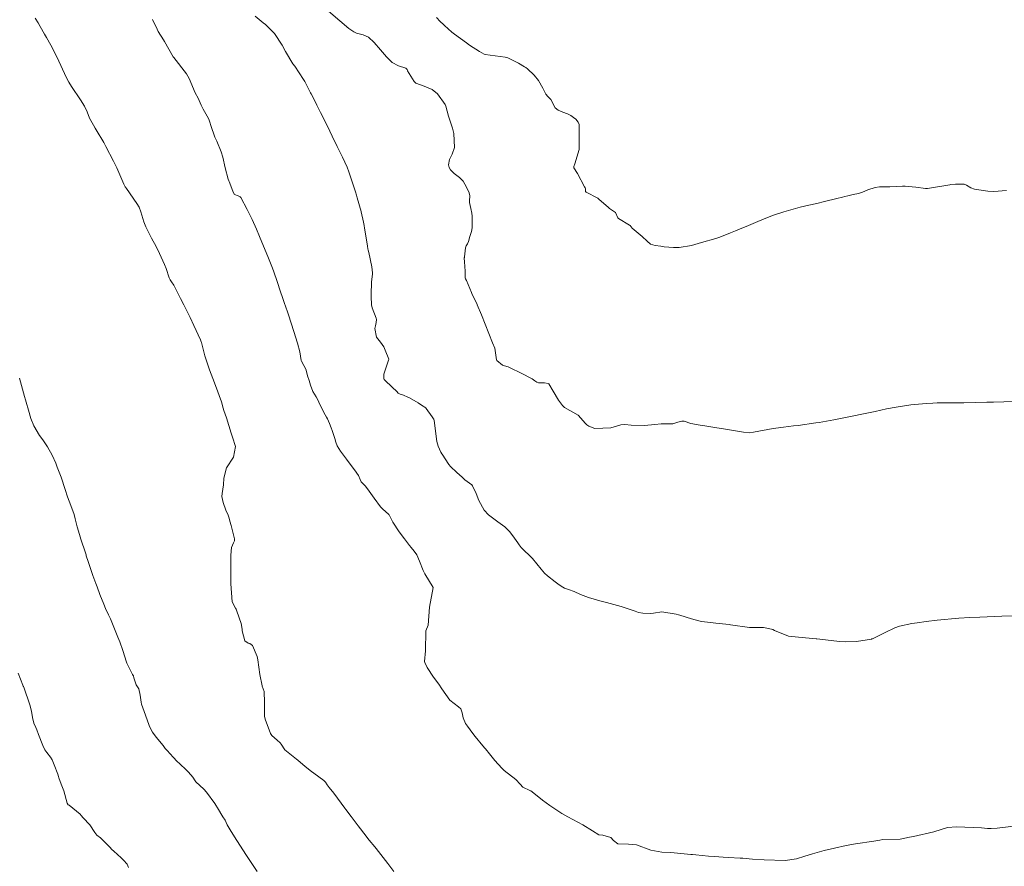
# Model space of a CAD drawing. Units: metres. Extents: x 774862 to 780418, y 8142827 to 8148021.
# Drawn here: x 778561 to 778620, y 8146964 to 8147015 of the extents above; entities that cross this region are included whole.
import ezdxf

# ---------------------------------------------------------------- set-up
doc = ezdxf.new("R2010")
doc.units = ezdxf.units.M
doc.header["$LTSCALE"] = 25
doc.layers.add('Curva Indice', color=36, linetype='Continuous')

msp = doc.modelspace()

# ---------------------------------------------------------------- linework, layer by layer
at = {"layer": 'Curva Indice', "color": 36, "linetype": 'Continuous', "lineweight": 13, "flags": 128}
for points, elevation in [([(778620.8021, 8146991.5643), (778620.218, 8146991.5469), (778619.5899, 8146991.525), (778619.1798, 8146991.5105), (778618.4845, 8146991.4903), (778617.8072, 8146991.4804), (778616.7229, 8146991.4822), (778616.2038, 8146991.4815), (778615.9356, 8146991.4686), (778615.5476, 8146991.4377), (778614.8614, 8146991.3826), (778614.6211, 8146991.3566), (778613.7345, 8146991.2274), (778613.162, 8146991.1202), (778612.4744, 8146990.9651), (778611.888, 8146990.8369), (778611.0103, 8146990.6614), (778610.0052, 8146990.4625), (778609.127, 8146990.3014), (778608.919, 8146990.2695), (778607.856, 8146990.1261), (778607.5864, 8146990.0889), (778606.982, 8146990.0095), (778606.5153, 8146989.9518), (778606.3488, 8146989.928), (778605.1805, 8146989.714), (778604.9076, 8146989.6825), (778604.5845, 8146989.7137), (778603.4998, 8146989.8895), (778602.8549, 8146990.0031), (778602.2632, 8146990.103), (778601.9749, 8146990.1405), (778601.4039, 8146990.2462), (778601.0188, 8146990.3693), (778600.9335, 8146990.3805), (778600.8667, 8146990.3729), (778600.6388, 8146990.309), (778600.3395, 8146990.2214), (778600.2501, 8146990.2116), (778599.6359, 8146990.2139), (778599.2416, 8146990.1811), (778598.6332, 8146990.1111), (778597.8286, 8146990.1392), (778597.4412, 8146990.1857), (778597.2006, 8146990.1552), (778596.6002, 8146989.9862), (778595.6432, 8146989.929), (778595.2952, 8146990.0866), (778595.1754, 8146990.1562), (778595.1577, 8146990.1645), (778595.0962, 8146990.2321), (778594.6427, 8146990.7482), (778593.8338, 8146991.1987), (778593.6997, 8146991.313), (778593.472, 8146991.6342), (778593.1444, 8146992.1782), (778592.8939, 8146992.6162), (778592.8524, 8146992.642), (778592.6239, 8146992.6879), (778592.2691, 8146992.6837), (778592.1576, 8146992.7136), (778592.0492, 8146992.8041), (778591.8851, 8146992.9304), (778591.215, 8146993.2707), (778590.5614, 8146993.5797), (778590.4474, 8146993.6362), (778590.231, 8146993.6932), (778590.0972, 8146993.7412), (778589.7728, 8146994.0149), (778589.747, 8146994.0694), (778589.6401, 8146994.7696), (778589.5102, 8146995.0941), (778588.838, 8146996.7775), (778588.5898, 8146997.3755), (778588.5771, 8146997.398), (778588.5526, 8146997.4424), (778588.2875, 8146997.9956), (778588.2339, 8146998.112), (778587.9384, 8146998.832), (778587.8853, 8146998.9405), (778587.8649, 8146998.998), (778587.8604, 8146999.0733), (778587.8539, 8146999.3893), (778587.8188, 8146999.9497), (778587.7943, 8147000.1741), (778587.7982, 8147000.1916), (778587.8138, 8147000.2228), (778587.8235, 8147000.2576), (778587.8845, 8147000.8005), (778587.9273, 8147000.9133), (778588.0067, 8147001.0437), (778588.0553, 8147001.1691), (778588.1461, 8147001.4819), (778588.2355, 8147001.7765), (778588.2738, 8147001.9869), (778588.2915, 8147002.5456), (778588.2899, 8147002.6918), (778588.2702, 8147002.869), (778588.2114, 8147003.1586), (778588.1309, 8147003.5276), (778588.1269, 8147003.6127), (778588.1382, 8147003.9205), (778588.1061, 8147004.0922), (778587.9329, 8147004.4478), (778587.7357, 8147004.7915), (778587.5267, 8147005.0245), (778587.2017, 8147005.2572), (778586.9864, 8147005.4727), (778586.9055, 8147005.6234), (778586.8695, 8147005.7734), (778586.9209, 8147006.1003), (778587.0779, 8147006.4232), (778587.2291, 8147006.8186), (778587.1875, 8147007.6566), (778587.0933, 8147007.9854), (778586.8584, 8147008.7156), (778586.7023, 8147009.316), (778586.6605, 8147009.4045), (778586.2015, 8147010.0449), (778585.8856, 8147010.318), (778585.3981, 8147010.5009), (778584.908, 8147010.6845), (778584.8001, 8147010.7869), (778584.4059, 8147011.4303), (778584.3698, 8147011.5114), (778584.2925, 8147011.5937), (778583.8586, 8147011.7249), (778583.4773, 8147011.9395), (778583.1336, 8147012.2682), (778582.7788, 8147012.6873), (778582.4044, 8147013.1437), (778582.0604, 8147013.4564), (778581.7287, 8147013.6033), (778581.343, 8147013.6963), (778581.167, 8147013.77), (778580.8841, 8147013.968), (778579.1163, 8147015.4819)], 152.5), ([(778620.8021, 8146991.5643), (778620.218, 8146991.5469), (778619.5899, 8146991.525), (778619.1798, 8146991.5105), (778618.4845, 8146991.4903), (778617.8072, 8146991.4804), (778616.7229, 8146991.4822), (778616.2038, 8146991.4815), (778615.9356, 8146991.4686), (778615.5476, 8146991.4377), (778614.8614, 8146991.3826), (778614.6211, 8146991.3566), (778613.7345, 8146991.2274), (778613.162, 8146991.1202), (778612.4744, 8146990.9651), (778611.888, 8146990.8369), (778611.0103, 8146990.6614), (778610.0052, 8146990.4625), (778609.127, 8146990.3014), (778608.919, 8146990.2695), (778607.856, 8146990.1261), (778607.5864, 8146990.0889), (778606.982, 8146990.0095), (778606.5153, 8146989.9518), (778606.3488, 8146989.928), (778605.1805, 8146989.714), (778604.9076, 8146989.6825), (778604.5845, 8146989.7137), (778603.4998, 8146989.8895), (778602.8549, 8146990.0031), (778602.2632, 8146990.103), (778601.9749, 8146990.1405), (778601.4039, 8146990.2462), (778601.0188, 8146990.3693), (778600.9335, 8146990.3805), (778600.8667, 8146990.3729), (778600.6388, 8146990.309), (778600.3395, 8146990.2214), (778600.2501, 8146990.2116), (778599.6359, 8146990.2139), (778599.2416, 8146990.1811), (778598.6332, 8146990.1111), (778597.8286, 8146990.1392), (778597.4412, 8146990.1857), (778597.2006, 8146990.1552), (778596.6002, 8146989.9862), (778595.6432, 8146989.929), (778595.2952, 8146990.0866), (778595.1754, 8146990.1562), (778595.1577, 8146990.1645), (778595.0962, 8146990.2321), (778594.6427, 8146990.7482), (778593.8338, 8146991.1987), (778593.6997, 8146991.313), (778593.472, 8146991.6342), (778593.1444, 8146992.1782), (778592.8939, 8146992.6162), (778592.8524, 8146992.642), (778592.6239, 8146992.6879), (778592.2691, 8146992.6837), (778592.1576, 8146992.7136), (778592.0492, 8146992.8041), (778591.8851, 8146992.9304), (778591.215, 8146993.2707), (778590.5614, 8146993.5797), (778590.4474, 8146993.6362), (778590.231, 8146993.6932), (778590.0972, 8146993.7412), (778589.7728, 8146994.0149), (778589.747, 8146994.0694), (778589.6401, 8146994.7696), (778589.5102, 8146995.0941), (778588.838, 8146996.7775), (778588.5898, 8146997.3755), (778588.5771, 8146997.398), (778588.5526, 8146997.4424), (778588.2875, 8146997.9956), (778588.2339, 8146998.112), (778587.9384, 8146998.832), (778587.8853, 8146998.9405), (778587.8649, 8146998.998), (778587.8604, 8146999.0733), (778587.8539, 8146999.3893), (778587.8188, 8146999.9497), (778587.7943, 8147000.1741), (778587.7982, 8147000.1916), (778587.8138, 8147000.2228), (778587.8235, 8147000.2576), (778587.8845, 8147000.8005), (778587.9273, 8147000.9133), (778588.0067, 8147001.0437), (778588.0553, 8147001.1691), (778588.1461, 8147001.4819), (778588.2355, 8147001.7765), (778588.2738, 8147001.9869), (778588.2915, 8147002.5456), (778588.2899, 8147002.6918), (778588.2702, 8147002.869), (778588.2114, 8147003.1586), (778588.1309, 8147003.5276), (778588.1269, 8147003.6127), (778588.1382, 8147003.9205), (778588.1061, 8147004.0922), (778587.9329, 8147004.4478), (778587.7357, 8147004.7915), (778587.5267, 8147005.0245), (778587.2017, 8147005.2572), (778586.9864, 8147005.4727), (778586.9055, 8147005.6234), (778586.8695, 8147005.7734), (778586.9209, 8147006.1003), (778587.0779, 8147006.4232), (778587.2291, 8147006.8186), (778587.1875, 8147007.6566), (778587.0933, 8147007.9854), (778586.8584, 8147008.7156), (778586.7023, 8147009.316), (778586.6605, 8147009.4045), (778586.2015, 8147010.0449), (778585.8856, 8147010.318), (778585.3981, 8147010.5009), (778584.908, 8147010.6845), (778584.8001, 8147010.7869), (778584.4059, 8147011.4303), (778584.3698, 8147011.5114), (778584.2925, 8147011.5937), (778583.8586, 8147011.7249), (778583.4773, 8147011.9395), (778583.1336, 8147012.2682), (778582.7788, 8147012.6873), (778582.4044, 8147013.1437), (778582.0604, 8147013.4564), (778581.7287, 8147013.6033), (778581.343, 8147013.6963), (778581.167, 8147013.77), (778580.8841, 8147013.968), (778579.1163, 8147015.4819)], 152.5), ([(778583.5838, 8146963.3245), (778583.216, 8146963.7926), (778582.6569, 8146964.5108), (778582.5168, 8146964.6892), (778582.3349, 8146964.9141), (778582.1951, 8146965.0805), (778582.0167, 8146965.2969), (778581.911, 8146965.4327), (778581.436, 8146966.0558), (778581.3715, 8146966.1408), (778581.0106, 8146966.6166), (778580.6946, 8146967.0348), (778580.6306, 8146967.122), (778579.9646, 8146968.0249), (778579.6881, 8146968.3674), (778579.5753, 8146968.5214), (778579.4786, 8146968.6758), (778579.3824, 8146968.7795), (778578.7826, 8146969.2179), (778578.6288, 8146969.327), (778578.2621, 8146969.6156), (778577.8188, 8146970.0039), (778577.7362, 8146970.0722), (778577.0334, 8146970.6342), (778576.8042, 8146970.9593), (778576.7454, 8146971.0392), (778576.5775, 8146971.1973), (778576.2556, 8146971.4838), (778576.18, 8146971.5996), (778575.8527, 8146972.4773), (778575.8184, 8146972.6519), (778575.8075, 8146973.3025), (778575.8174, 8146973.4697), (778575.7879, 8146974.1219), (778575.6763, 8146974.444), (778575.6674, 8146974.4655), (778575.5304, 8146975.1549), (778575.4187, 8146976.0375), (778575.3733, 8146976.2391), (778575.0869, 8146976.8884), (778574.9344, 8146977.0079), (778574.8213, 8146977.0413), (778574.637, 8146977.1856), (778574.4727, 8146977.7851), (778574.465, 8146977.8838), (778574.4057, 8146978.2214), (778574.1577, 8146978.9643), (778574.1149, 8146979.0724), (778574.0771, 8146979.1355), (778573.8707, 8146979.5247), (778573.7985, 8146980.5964), (778573.797, 8146980.6928), (778573.7912, 8146980.7906), (778573.7875, 8146981.4954), (778573.7889, 8146981.7023), (778573.7975, 8146982.1102), (778573.7927, 8146982.3292), (778573.8211, 8146982.7813), (778573.9501, 8146983.0643), (778574.0015, 8146983.1929), (778574.008, 8146983.2732), (778574.0031, 8146983.3133), (778573.986, 8146983.3926), (778573.8094, 8146984.1008), (778573.7339, 8146984.3582), (778573.6825, 8146984.5484), (778573.6224, 8146984.7322), (778573.4981, 8146985.0235), (778573.3295, 8146985.489), (778573.2512, 8146985.8595), (778573.2642, 8146986.0346), (778573.3585, 8146986.5457), (778573.3634, 8146986.9475), (778573.535, 8146987.579), (778573.9494, 8146988.2225), (778574.06, 8146988.8538), (778573.8961, 8146989.4149), (778573.8086, 8146989.6636), (778573.5286, 8146990.5722), (778573.3743, 8146991.0107), (778573.3242, 8146991.1601), (778573.229, 8146991.532), (778572.8783, 8146992.5205), (778572.7146, 8146992.9389), (778572.5031, 8146993.4625), (778572.222, 8146994.3026), (778572.0234, 8146995.1088), (778572.0075, 8146995.1504), (778571.9584, 8146995.2566), (778571.5706, 8146996.1275), (778571.3408, 8146996.6141), (778570.9574, 8146997.361), (778570.7604, 8146997.7536), (778570.5077, 8146998.2643), (778570.3595, 8146998.5432), (778570.2285, 8146998.7486), (778570.1502, 8146998.8678), (778570.0909, 8146998.9982), (778569.8978, 8146999.5531), (778569.7998, 8146999.7908), (778569.5016, 8147000.4505), (778569.3026, 8147000.8675), (778569.0348, 8147001.3852), (778568.6861, 8147002.0577), (778568.5683, 8147002.3628), (778568.3895, 8147002.9628), (778568.2795, 8147003.2345), (778568.153, 8147003.4581), (778567.5204, 8147004.3639), (778567.4603, 8147004.4312), (778567.4354, 8147004.4648), (778567.3635, 8147004.618), (778566.9393, 8147005.6091), (778566.7508, 8147006.0082), (778566.2906, 8147006.8914), (778566.1627, 8147007.1157), (778565.702, 8147007.8835), (778565.6461, 8147007.9844), (778565.5353, 8147008.1721), (778565.3119, 8147008.5811), (778565.1652, 8147008.9612), (778565.0096, 8147009.3082), (778564.7706, 8147009.6793), (778564.2159, 8147010.4915), (778564.0614, 8147010.7493), (778563.9106, 8147011.0497), (778563.3518, 8147012.2392), (778562.9796, 8147012.9673), (778562.7157, 8147013.4373), (778562.6019, 8147013.6386), (778562.3418, 8147014.1018), (778562.2198, 8147014.3249), (778562.0477, 8147014.5884)], 145), ([(778583.5838, 8146963.3245), (778583.216, 8146963.7926), (778582.6569, 8146964.5108), (778582.5168, 8146964.6892), (778582.3349, 8146964.9141), (778582.1951, 8146965.0805), (778582.0167, 8146965.2969), (778581.911, 8146965.4327), (778581.436, 8146966.0558), (778581.3715, 8146966.1408), (778581.0106, 8146966.6166), (778580.6946, 8146967.0348), (778580.6306, 8146967.122), (778579.9646, 8146968.0249), (778579.6881, 8146968.3674), (778579.5753, 8146968.5214), (778579.4786, 8146968.6758), (778579.3824, 8146968.7795), (778578.7826, 8146969.2179), (778578.6288, 8146969.327), (778578.2621, 8146969.6156), (778577.8188, 8146970.0039), (778577.7362, 8146970.0722), (778577.0334, 8146970.6342), (778576.8042, 8146970.9593), (778576.7454, 8146971.0392), (778576.5775, 8146971.1973), (778576.2556, 8146971.4838), (778576.18, 8146971.5996), (778575.8527, 8146972.4773), (778575.8184, 8146972.6519), (778575.8075, 8146973.3025), (778575.8174, 8146973.4697), (778575.7879, 8146974.1219), (778575.6763, 8146974.444), (778575.6674, 8146974.4655), (778575.5304, 8146975.1549), (778575.4187, 8146976.0375), (778575.3733, 8146976.2391), (778575.0869, 8146976.8884), (778574.9344, 8146977.0079), (778574.8213, 8146977.0413), (778574.637, 8146977.1856), (778574.4727, 8146977.7851), (778574.465, 8146977.8838), (778574.4057, 8146978.2214), (778574.1577, 8146978.9643), (778574.1149, 8146979.0724), (778574.0771, 8146979.1355), (778573.8707, 8146979.5247), (778573.7985, 8146980.5964), (778573.797, 8146980.6928), (778573.7912, 8146980.7906), (778573.7875, 8146981.4954), (778573.7889, 8146981.7023), (778573.7975, 8146982.1102), (778573.7927, 8146982.3292), (778573.8211, 8146982.7813), (778573.9501, 8146983.0643), (778574.0015, 8146983.1929), (778574.008, 8146983.2732), (778574.0031, 8146983.3133), (778573.986, 8146983.3926), (778573.8094, 8146984.1008), (778573.7339, 8146984.3582), (778573.6825, 8146984.5484), (778573.6224, 8146984.7322), (778573.4981, 8146985.0235), (778573.3295, 8146985.489), (778573.2512, 8146985.8595), (778573.2642, 8146986.0346), (778573.3585, 8146986.5457), (778573.3634, 8146986.9475), (778573.535, 8146987.579), (778573.9494, 8146988.2225), (778574.06, 8146988.8538), (778573.8961, 8146989.4149), (778573.8086, 8146989.6636), (778573.5286, 8146990.5722), (778573.3743, 8146991.0107), (778573.3242, 8146991.1601), (778573.229, 8146991.532), (778572.8783, 8146992.5205), (778572.7146, 8146992.9389), (778572.5031, 8146993.4625), (778572.222, 8146994.3026), (778572.0234, 8146995.1088), (778572.0075, 8146995.1504), (778571.9584, 8146995.2566), (778571.5706, 8146996.1275), (778571.3408, 8146996.6141), (778570.9574, 8146997.361), (778570.7604, 8146997.7536), (778570.5077, 8146998.2643), (778570.3595, 8146998.5432), (778570.2285, 8146998.7486), (778570.1502, 8146998.8678), (778570.0909, 8146998.9982), (778569.8978, 8146999.5531), (778569.7998, 8146999.7908), (778569.5016, 8147000.4505), (778569.3026, 8147000.8675), (778569.0348, 8147001.3852), (778568.6861, 8147002.0577), (778568.5683, 8147002.3628), (778568.3895, 8147002.9628), (778568.2795, 8147003.2345), (778568.153, 8147003.4581), (778567.5204, 8147004.3639), (778567.4603, 8147004.4312), (778567.4354, 8147004.4648), (778567.3635, 8147004.618), (778566.9393, 8147005.6091), (778566.7508, 8147006.0082), (778566.2906, 8147006.8914), (778566.1627, 8147007.1157), (778565.702, 8147007.8835), (778565.6461, 8147007.9844), (778565.5353, 8147008.1721), (778565.3119, 8147008.5811), (778565.1652, 8147008.9612), (778565.0096, 8147009.3082), (778564.7706, 8147009.6793), (778564.2159, 8147010.4915), (778564.0614, 8147010.7493), (778563.9106, 8147011.0497), (778563.3518, 8147012.2392), (778562.9796, 8147012.9673), (778562.7157, 8147013.4373), (778562.6019, 8147013.6386), (778562.3418, 8147014.1018), (778562.2198, 8147014.3249), (778562.0477, 8147014.5884)], 145), ([(778620.9173, 8146978.6861), (778620.0978, 8146978.6624), (778618.7727, 8146978.6088), (778618.1579, 8146978.5763), (778617.51, 8146978.5319), (778616.1969, 8146978.4208), (778615.5446, 8146978.3425), (778615.003, 8146978.263), (778614.6837, 8146978.2161), (778613.9373, 8146978.0666), (778613.6592, 8146977.959), (778613.0886, 8146977.6691), (778612.3307, 8146977.3061), (778612.286, 8146977.2884), (778612.2636, 8146977.2829), (778611.3663, 8146977.1445), (778610.6935, 8146977.1067), (778610.3322, 8146977.1304), (778609.1503, 8146977.276), (778608.9878, 8146977.2983), (778608.9437, 8146977.3048), (778607.8687, 8146977.3918), (778607.2688, 8146977.4499), (778606.4292, 8146977.8034), (778606.3459, 8146977.8544), (778606.2628, 8146977.8867), (778605.7713, 8146977.9704), (778605.1222, 8146977.9698), (778604.9307, 8146977.9793), (778603.7959, 8146978.1383), (778603.7085, 8146978.1494), (778602.9241, 8146978.2399), (778602.0638, 8146978.34), (778601.9784, 8146978.3565), (778601.4537, 8146978.508), (778600.76, 8146978.7211), (778600.6667, 8146978.7486), (778600.529, 8146978.7861), (778599.6625, 8146978.9142), (778599.168, 8146978.8433), (778598.9909, 8146978.8178), (778598.5255, 8146978.8453), (778598.2799, 8146978.8874), (778598.0621, 8146978.9586), (778597.2306, 8146979.249), (778596.3414, 8146979.4871), (778595.9516, 8146979.5891), (778595.2692, 8146979.7725), (778594.7859, 8146979.9519), (778594.3995, 8146980.1405), (778594.0645, 8146980.2641), (778593.8222, 8146980.3423), (778593.6211, 8146980.4566), (778593.4336, 8146980.6028), (778593.2656, 8146980.73), (778592.8084, 8146981.0784), (778592.6238, 8146981.2452), (778592.4225, 8146981.4867), (778591.8952, 8146982.1323), (778591.2189, 8146982.7885), (778591.0954, 8146982.946), (778591.0269, 8146983.0572), (778590.7175, 8146983.4937), (778590.5229, 8146983.7507), (778590.4718, 8146983.8108), (778590.2442, 8146984.0183), (778589.8296, 8146984.3351), (778589.2626, 8146984.7461), (778588.9956, 8146985.0299), (778588.6887, 8146985.6007), (778588.5213, 8146986.0401), (778588.3115, 8146986.5013), (778588.2599, 8146986.5515), (778587.8472, 8146986.8537), (778587.6746, 8146987.0122), (778587.3511, 8146987.2987), (778586.9816, 8146987.6495), (778586.8816, 8146987.7821), (778586.4743, 8146988.3958), (778586.4678, 8146988.406), (778586.4079, 8146988.5081), (778586.2369, 8146988.8714), (778586.1613, 8146989.1644), (778585.9968, 8146990.4111), (778585.9863, 8146990.4732), (778585.982, 8146990.4909), (778585.9679, 8146990.5197), (778585.886, 8146990.6428), (778585.5291, 8146991.1402), (778585.5083, 8146991.1601), (778585.4907, 8146991.172), (778585.2428, 8146991.3361), (778585.0348, 8146991.4725), (778584.528, 8146991.7815), (778584.0561, 8146991.9742), (778583.9573, 8146991.9967), (778583.8358, 8146992.0628), (778583.8075, 8146992.098), (778583.7933, 8146992.1159), (778583.0843, 8146992.7945), (778582.9951, 8146992.8825), (778582.9695, 8146992.9447), (778582.9683, 8146993.1033), (778582.9803, 8146993.1929), (778583.2589, 8146994.043), (778583.2691, 8146994.0815), (778583.2686, 8146994.0981), (778583.0542, 8146994.644), (778582.9676, 8146994.8417), (778582.7731, 8146995.1182), (778582.5281, 8146995.4286), (778582.4446, 8146995.9437), (778582.4604, 8146996.0255), (778582.4843, 8146996.0996), (778582.5234, 8146996.3169), (778582.5282, 8146996.4933), (778582.5179, 8146996.5774), (778582.2836, 8146997.1804), (778582.2329, 8146997.3769), (778582.2119, 8146997.8623), (778582.2251, 8146998.2177), (778582.2338, 8146998.5151), (778582.245, 8146998.737), (778582.2924, 8146999.2261), (778582.2926, 8146999.2914), (778582.275, 8146999.4633), (778582.2575, 8146999.6508), (778582.0734, 8147000.5238), (778582.0411, 8147000.6488), (778582.0312, 8147000.6816), (778582.023, 8147000.7138), (778581.9884, 8147000.9141), (778581.825, 8147001.9839), (778581.7963, 8147002.1394), (778581.7525, 8147002.3323), (778581.6243, 8147002.9661), (778581.6218, 8147002.9787), (778581.3852, 8147003.8061), (778581.3388, 8147003.9589), (778581.2781, 8147004.1548), (778581.0402, 8147004.8743), (778580.8768, 8147005.3539), (778580.7744, 8147005.6453), (778580.5014, 8147006.2427), (778580.4397, 8147006.3541), (778580.1713, 8147006.8751), (778579.8792, 8147007.5086), (778579.7407, 8147007.8092), (778579.3593, 8147008.5788), (778579.1759, 8147008.9253), (778578.95, 8147009.3712), (778578.7661, 8147009.7445), (778578.6176, 8147010.0434), (778578.5799, 8147010.1165), (778578.478, 8147010.3133), (778578.2331, 8147010.7821), (778578.1515, 8147010.9151), (778577.6265, 8147011.7055), (778577.516, 8147011.8562), (778577.0623, 8147012.5878), (778576.8793, 8147012.9759), (778576.419, 8147013.666), (778576.4124, 8147013.6779), (778576.4099, 8147013.6809), (778576.3859, 8147013.7023), (778575.8714, 8147014.2078), (778575.7301, 8147014.3143), (778575.2451, 8147014.7182)], 150), ([(778620.9173, 8146978.6861), (778620.0978, 8146978.6624), (778618.7727, 8146978.6088), (778618.1579, 8146978.5763), (778617.51, 8146978.5319), (778616.1969, 8146978.4208), (778615.5446, 8146978.3425), (778615.003, 8146978.263), (778614.6837, 8146978.2161), (778613.9373, 8146978.0666), (778613.6592, 8146977.959), (778613.0886, 8146977.6691), (778612.3307, 8146977.3061), (778612.286, 8146977.2884), (778612.2636, 8146977.2829), (778611.3663, 8146977.1445), (778610.6935, 8146977.1067), (778610.3322, 8146977.1304), (778609.1503, 8146977.276), (778608.9878, 8146977.2983), (778608.9437, 8146977.3048), (778607.8687, 8146977.3918), (778607.2688, 8146977.4499), (778606.4292, 8146977.8034), (778606.3459, 8146977.8544), (778606.2628, 8146977.8867), (778605.7713, 8146977.9704), (778605.1222, 8146977.9698), (778604.9307, 8146977.9793), (778603.7959, 8146978.1383), (778603.7085, 8146978.1494), (778602.9241, 8146978.2399), (778602.0638, 8146978.34), (778601.9784, 8146978.3565), (778601.4537, 8146978.508), (778600.76, 8146978.7211), (778600.6667, 8146978.7486), (778600.529, 8146978.7861), (778599.6625, 8146978.9142), (778599.168, 8146978.8433), (778598.9909, 8146978.8178), (778598.5255, 8146978.8453), (778598.2799, 8146978.8874), (778598.0621, 8146978.9586), (778597.2306, 8146979.249), (778596.3414, 8146979.4871), (778595.9516, 8146979.5891), (778595.2692, 8146979.7725), (778594.7859, 8146979.9519), (778594.3995, 8146980.1405), (778594.0645, 8146980.2641), (778593.8222, 8146980.3423), (778593.6211, 8146980.4566), (778593.4336, 8146980.6028), (778593.2656, 8146980.73), (778592.8084, 8146981.0784), (778592.6238, 8146981.2452), (778592.4225, 8146981.4867), (778591.8952, 8146982.1323), (778591.2189, 8146982.7885), (778591.0954, 8146982.946), (778591.0269, 8146983.0572), (778590.7175, 8146983.4937), (778590.5229, 8146983.7507), (778590.4718, 8146983.8108), (778590.2442, 8146984.0183), (778589.8296, 8146984.3351), (778589.2626, 8146984.7461), (778588.9956, 8146985.0299), (778588.6887, 8146985.6007), (778588.5213, 8146986.0401), (778588.3115, 8146986.5013), (778588.2599, 8146986.5515), (778587.8472, 8146986.8537), (778587.6746, 8146987.0122), (778587.3511, 8146987.2987), (778586.9816, 8146987.6495), (778586.8816, 8146987.7821), (778586.4743, 8146988.3958), (778586.4678, 8146988.406), (778586.4079, 8146988.5081), (778586.2369, 8146988.8714), (778586.1613, 8146989.1644), (778585.9968, 8146990.4111), (778585.9863, 8146990.4732), (778585.982, 8146990.4909), (778585.9679, 8146990.5197), (778585.886, 8146990.6428), (778585.5291, 8146991.1402), (778585.5083, 8146991.1601), (778585.4907, 8146991.172), (778585.2428, 8146991.3361), (778585.0348, 8146991.4725), (778584.528, 8146991.7815), (778584.0561, 8146991.9742), (778583.9573, 8146991.9967), (778583.8358, 8146992.0628), (778583.8075, 8146992.098), (778583.7933, 8146992.1159), (778583.0843, 8146992.7945), (778582.9951, 8146992.8825), (778582.9695, 8146992.9447), (778582.9683, 8146993.1033), (778582.9803, 8146993.1929), (778583.2589, 8146994.043), (778583.2691, 8146994.0815), (778583.2686, 8146994.0981), (778583.0542, 8146994.644), (778582.9676, 8146994.8417), (778582.7731, 8146995.1182), (778582.5281, 8146995.4286), (778582.4446, 8146995.9437), (778582.4604, 8146996.0255), (778582.4843, 8146996.0996), (778582.5234, 8146996.3169), (778582.5282, 8146996.4933), (778582.5179, 8146996.5774), (778582.2836, 8146997.1804), (778582.2329, 8146997.3769), (778582.2119, 8146997.8623), (778582.2251, 8146998.2177), (778582.2338, 8146998.5151), (778582.245, 8146998.737), (778582.2924, 8146999.2261), (778582.2926, 8146999.2914), (778582.275, 8146999.4633), (778582.2575, 8146999.6508), (778582.0734, 8147000.5238), (778582.0411, 8147000.6488), (778582.0312, 8147000.6816), (778582.023, 8147000.7138), (778581.9884, 8147000.9141), (778581.825, 8147001.9839), (778581.7963, 8147002.1394), (778581.7525, 8147002.3323), (778581.6243, 8147002.9661), (778581.6218, 8147002.9787), (778581.3852, 8147003.8061), (778581.3388, 8147003.9589), (778581.2781, 8147004.1548), (778581.0402, 8147004.8743), (778580.8768, 8147005.3539), (778580.7744, 8147005.6453), (778580.5014, 8147006.2427), (778580.4397, 8147006.3541), (778580.1713, 8147006.8751), (778579.8792, 8147007.5086), (778579.7407, 8147007.8092), (778579.3593, 8147008.5788), (778579.1759, 8147008.9253), (778578.95, 8147009.3712), (778578.7661, 8147009.7445), (778578.6176, 8147010.0434), (778578.5799, 8147010.1165), (778578.478, 8147010.3133), (778578.2331, 8147010.7821), (778578.1515, 8147010.9151), (778577.6265, 8147011.7055), (778577.516, 8147011.8562), (778577.0623, 8147012.5878), (778576.8793, 8147012.9759), (778576.419, 8147013.666), (778576.4124, 8147013.6779), (778576.4099, 8147013.6809), (778576.3859, 8147013.7023), (778575.8714, 8147014.2078), (778575.7301, 8147014.3143), (778575.2451, 8147014.7182)], 150), ([(778620.3735, 8147004.2372), (778619.6042, 8147004.1877), (778619.2481, 8147004.1931), (778618.4461, 8147004.3285), (778618.2281, 8147004.4071), (778617.9717, 8147004.5592), (778617.818, 8147004.6187), (778617.3092, 8147004.618), (778617.0074, 8147004.5963), (778616.9593, 8147004.5892), (778615.6215, 8147004.3635), (778615.4963, 8147004.3609), (778614.9278, 8147004.435), (778614.2782, 8147004.505), (778614.1184, 8147004.5029), (778613.3548, 8147004.453), (778612.751, 8147004.4601), (778612.4893, 8147004.4296), (778612.0327, 8147004.2728), (778611.7186, 8147004.1465), (778611.4817, 8147004.0656), (778611.1653, 8147003.9927), (778610.8375, 8147003.9292), (778610.6631, 8147003.8803), (778610.5144, 8147003.8409), (778610.1772, 8147003.7642), (778609.4302, 8147003.5708), (778608.9787, 8147003.4622), (778608.506, 8147003.3594), (778607.9876, 8147003.2376), (778607.0006, 8147002.9639), (778606.4404, 8147002.7781), (778606.1267, 8147002.6564), (778605.4458, 8147002.3724), (778604.736, 8147002.0756), (778604.5794, 8147002.0104), (778604.0941, 8147001.8114), (778603.7949, 8147001.6924), (778603.164, 8147001.4428), (778602.9055, 8147001.3566), (778602.0557, 8147001.1088), (778601.4509, 8147000.9333), (778600.7031, 8147000.8095), (778600.3763, 8147000.8044), (778599.8054, 8147000.862), (778599.6133, 8147000.8908), (778599.2706, 8147000.9285), (778599.0002, 8147001.0205), (778598.7919, 8147001.2039), (778598.4892, 8147001.4718), (778597.8988, 8147001.9845), (778597.7723, 8147002.1273), (778597.7288, 8147002.1634), (778597.0696, 8147002.5535), (778597.0348, 8147002.6062), (778596.8942, 8147002.9264), (778596.5372, 8147003.1487), (778596.5003, 8147003.1771), (778596.4598, 8147003.221), (778595.8951, 8147003.7258), (778595.8228, 8147003.7765), (778595.1366, 8147004.1402), (778595.0835, 8147004.1825), (778595.089, 8147004.3022), (778595.0939, 8147004.3543), (778595.0769, 8147004.3907), (778595.0371, 8147004.4576), (778594.5998, 8147005.2674), (778594.3951, 8147005.5966), (778594.3795, 8147005.6804), (778594.4452, 8147005.8513), (778594.6998, 8147006.7096), (778594.7093, 8147006.7827), (778594.7125, 8147007.0051), (778594.6987, 8147008.1545), (778594.6991, 8147008.2026), (778594.6535, 8147008.3487), (778594.5117, 8147008.5185), (778594.3675, 8147008.6356), (778594.1976, 8147008.743), (778593.9974, 8147008.8398), (778593.7295, 8147008.9486), (778593.4365, 8147009.0631), (778593.2669, 8147009.2148), (778592.9962, 8147009.7167), (778592.8323, 8147009.8877), (778592.7137, 8147010.024), (778592.5344, 8147010.3874), (778592.2705, 8147010.855), (778592.0146, 8147011.1623), (778591.6114, 8147011.5455), (778591.5123, 8147011.6226), (778591.4275, 8147011.6758), (778591.0595, 8147011.8895), (778590.585, 8147012.1314), (778590.4143, 8147012.2096), (778590.2691, 8147012.2535), (778589.0697, 8147012.41), (778589.0085, 8147012.4282), (778588.7211, 8147012.5896), (778588.1279, 8147012.9717), (778587.9357, 8147013.1134), (778587.2216, 8147013.6446), (778587.0638, 8147013.7575), (778586.6171, 8147014.1639), (778586.5514, 8147014.2237), (778586.3658, 8147014.4028), (778586.134, 8147014.6339)], 155), ([(778620.3735, 8147004.2372), (778619.6042, 8147004.1877), (778619.2481, 8147004.1931), (778618.4461, 8147004.3285), (778618.2281, 8147004.4071), (778617.9717, 8147004.5592), (778617.818, 8147004.6187), (778617.3092, 8147004.618), (778617.0074, 8147004.5963), (778616.9593, 8147004.5892), (778615.6215, 8147004.3635), (778615.4963, 8147004.3609), (778614.9278, 8147004.435), (778614.2782, 8147004.505), (778614.1184, 8147004.5029), (778613.3548, 8147004.453), (778612.751, 8147004.4601), (778612.4893, 8147004.4296), (778612.0327, 8147004.2728), (778611.7186, 8147004.1465), (778611.4817, 8147004.0656), (778611.1653, 8147003.9927), (778610.8375, 8147003.9292), (778610.6631, 8147003.8803), (778610.5144, 8147003.8409), (778610.1772, 8147003.7642), (778609.4302, 8147003.5708), (778608.9787, 8147003.4622), (778608.506, 8147003.3594), (778607.9876, 8147003.2376), (778607.0006, 8147002.9639), (778606.4404, 8147002.7781), (778606.1267, 8147002.6564), (778605.4458, 8147002.3724), (778604.736, 8147002.0756), (778604.5794, 8147002.0104), (778604.0941, 8147001.8114), (778603.7949, 8147001.6924), (778603.164, 8147001.4428), (778602.9055, 8147001.3566), (778602.0557, 8147001.1088), (778601.4509, 8147000.9333), (778600.7031, 8147000.8095), (778600.3763, 8147000.8044), (778599.8054, 8147000.862), (778599.6133, 8147000.8908), (778599.2706, 8147000.9285), (778599.0002, 8147001.0205), (778598.7919, 8147001.2039), (778598.4892, 8147001.4718), (778597.8988, 8147001.9845), (778597.7723, 8147002.1273), (778597.7288, 8147002.1634), (778597.0696, 8147002.5535), (778597.0348, 8147002.6062), (778596.8942, 8147002.9264), (778596.5372, 8147003.1487), (778596.5003, 8147003.1771), (778596.4598, 8147003.221), (778595.8951, 8147003.7258), (778595.8228, 8147003.7765), (778595.1366, 8147004.1402), (778595.0835, 8147004.1825), (778595.089, 8147004.3022), (778595.0939, 8147004.3543), (778595.0769, 8147004.3907), (778595.0371, 8147004.4576), (778594.5998, 8147005.2674), (778594.3951, 8147005.5966), (778594.3795, 8147005.6804), (778594.4452, 8147005.8513), (778594.6998, 8147006.7096), (778594.7093, 8147006.7827), (778594.7125, 8147007.0051), (778594.6987, 8147008.1545), (778594.6991, 8147008.2026), (778594.6535, 8147008.3487), (778594.5117, 8147008.5185), (778594.3675, 8147008.6356), (778594.1976, 8147008.743), (778593.9974, 8147008.8398), (778593.7295, 8147008.9486), (778593.4365, 8147009.0631), (778593.2669, 8147009.2148), (778592.9962, 8147009.7167), (778592.8323, 8147009.8877), (778592.7137, 8147010.024), (778592.5344, 8147010.3874), (778592.2705, 8147010.855), (778592.0146, 8147011.1623), (778591.6114, 8147011.5455), (778591.5123, 8147011.6226), (778591.4275, 8147011.6758), (778591.0595, 8147011.8895), (778590.585, 8147012.1314), (778590.4143, 8147012.2096), (778590.2691, 8147012.2535), (778589.0697, 8147012.41), (778589.0085, 8147012.4282), (778588.7211, 8147012.5896), (778588.1279, 8147012.9717), (778587.9357, 8147013.1134), (778587.2216, 8147013.6446), (778587.0638, 8147013.7575), (778586.6171, 8147014.1639), (778586.5514, 8147014.2237), (778586.3658, 8147014.4028), (778586.134, 8147014.6339)], 155), ([(778619.816, 8146965.918), (778619.4432, 8146965.901), (778619.2336, 8146965.9035), (778618.8709, 8146965.9306), (778617.3753, 8146966.0043), (778616.8315, 8146965.9501), (778616.0082, 8146965.703), (778614.7938, 8146965.4118), (778614.5488, 8146965.3707), (778613.985, 8146965.264), (778612.9515, 8146965.2381), (778612.7559, 8146965.2053), (778612.4003, 8146965.1349), (778611.3017, 8146964.984), (778610.7448, 8146964.8691), (778610.0448, 8146964.7137), (778609.4154, 8146964.5681), (778608.7164, 8146964.3861), (778608.2672, 8146964.2357), (778607.763, 8146964.0673), (778607.0801, 8146963.9829), (778605.8076, 8146964.0195), (778605.1076, 8146964.0621), (778604.5365, 8146964.1058), (778604.3737, 8146964.1163), (778603.6837, 8146964.1537), (778603.3632, 8146964.1744), (778602.8268, 8146964.2103), (778602.4772, 8146964.2373), (778601.7209, 8146964.3111), (778601.5144, 8146964.3286), (778601.4174, 8146964.3377), (778600.2213, 8146964.4563), (778599.6717, 8146964.4699), (778599.006, 8146964.597), (778598.1496, 8146964.9163), (778597.6612, 8146964.9555), (778597.0218, 8146964.9871), (778596.7781, 8146965.1799), (778596.6071, 8146965.3667), (778596.1284, 8146965.494), (778595.8894, 8146965.5256), (778595.5052, 8146965.7673), (778594.9267, 8146966.1239), (778594.0223, 8146966.5942), (778593.6683, 8146966.7961), (778592.9425, 8146967.2847), (778592.5053, 8146967.6073), (778592.1883, 8146967.8598), (778591.7971, 8146968.1536), (778591.7379, 8146968.1808), (778591.3314, 8146968.3747), (778591.1619, 8146968.5625), (778590.9134, 8146968.8379), (778590.2118, 8146969.3939), (778590.0645, 8146969.5234), (778589.6497, 8146969.9895), (778589.252, 8146970.4773), (778589.1761, 8146970.5682), (778588.9138, 8146970.8764), (778588.4648, 8146971.4201), (778588.3275, 8146971.6081), (778587.9917, 8146972.0571), (778587.8778, 8146972.2175), (778587.7488, 8146972.5463), (778587.6792, 8146972.8545), (778587.5915, 8146973.0852), (778587.4582, 8146973.2136), (778586.9355, 8146973.606), (778586.4681, 8146974.291), (778586.2865, 8146974.5754), (778585.9623, 8146974.9971), (778585.5875, 8146975.5642), (778585.4296, 8146975.8784), (778585.4199, 8146975.9307), (778585.4799, 8146976.5762), (778585.495, 8146977.778), (778585.6488, 8146978.1183), (778585.7283, 8146979.1989), (778585.932, 8146980.372), (778585.4343, 8146981.1957), (778585.3364, 8146981.3959), (778585.1209, 8146981.9593), (778584.9501, 8146982.3412), (778584.7985, 8146982.5719), (778584.6132, 8146982.7895), (778584.5152, 8146982.9046), (778584.2135, 8146983.2979), (778583.8977, 8146983.7203), (778583.5133, 8146984.3122), (778583.3511, 8146984.6364), (778583.2908, 8146984.7493), (778583.2853, 8146984.7552), (778583.277, 8146984.7622), (778582.8954, 8146985.1125), (778582.7831, 8146985.2352), (778582.3889, 8146985.7426), (778582.0889, 8146986.1716), (778581.8851, 8146986.4677), (778581.6534, 8146986.6999), (778581.6154, 8146986.7403), (778581.5542, 8146986.8704), (778581.4519, 8146987.1135), (778581.2206, 8146987.4447), (778580.9591, 8146987.7977), (778580.7429, 8146988.0994), (778580.3818, 8146988.5771), (778580.1811, 8146988.8907), (778580.0929, 8146989.1121), (778580.0251, 8146989.338), (778579.8742, 8146989.8133), (778579.8162, 8146989.9705), (778579.7077, 8146990.2295), (778579.5897, 8146990.5111), (778579.5386, 8146990.6115), (778579.4571, 8146990.7547), (778579.1703, 8146991.2949), (778579.0713, 8146991.5235), (778579.0032, 8146991.7013), (778578.9191, 8146991.8388), (778578.7096, 8146992.1552), (778578.5789, 8146992.5482), (778578.5004, 8146992.8258), (778578.4026, 8146993.1042), (778578.3102, 8146993.4473), (778578.3035, 8146993.4643), (778578.0271, 8146993.981), (778578.0129, 8146994.0267), (778577.9272, 8146994.5405), (778577.7846, 8146995.0688), (778577.5627, 8146995.7607), (778577.2462, 8146996.7673), (778577.1875, 8146996.944), (778576.9956, 8146997.5042), (778576.8972, 8146997.8006), (778576.7804, 8146998.1494), (778576.5664, 8146998.7647), (778576.3646, 8146999.35), (778576.2844, 8146999.5697), (778576.0884, 8147000.0705), (778576.0055, 8147000.279), (778575.9502, 8147000.416), (778575.5135, 8147001.4726), (778575.3249, 8147001.9252), (778575.0732, 8147002.498), (778574.7775, 8147003.0954), (778574.3921, 8147003.8204), (778574.3449, 8147003.8679), (778574.2321, 8147003.914), (778574.0065, 8147004.0082), (778573.9286, 8147004.1428), (778573.7305, 8147004.6856), (778573.6382, 8147004.9229), (778573.4409, 8147005.5948), (778573.3021, 8147006.2468), (778573.2108, 8147006.5552), (778572.9395, 8147007.2022), (778572.8316, 8147007.4522), (778572.7913, 8147007.5577), (778572.6372, 8147008.0278), (778572.4888, 8147008.467), (778572.459, 8147008.5305), (778572.3619, 8147008.6976), (778572.1277, 8147009.1183), (778572.0101, 8147009.3691), (778571.8215, 8147009.7788), (778571.6539, 8147010.111), (778571.2827, 8147010.9672), (778571.1317, 8147011.2434), (778570.3662, 8147012.226), (778570.3301, 8147012.2778), (778569.8093, 8147013.1894), (778569.7442, 8147013.2928), (778569.4198, 8147013.7987), (778569.3591, 8147013.9263), (778569.0757, 8147014.5154)], 147.5), ([(778619.816, 8146965.918), (778619.4432, 8146965.901), (778619.2336, 8146965.9035), (778618.8709, 8146965.9306), (778617.3753, 8146966.0043), (778616.8315, 8146965.9501), (778616.0082, 8146965.703), (778614.7938, 8146965.4118), (778614.5488, 8146965.3707), (778613.985, 8146965.264), (778612.9515, 8146965.2381), (778612.7559, 8146965.2053), (778612.4003, 8146965.1349), (778611.3017, 8146964.984), (778610.7448, 8146964.8691), (778610.0448, 8146964.7137), (778609.4154, 8146964.5681), (778608.7164, 8146964.3861), (778608.2672, 8146964.2357), (778607.763, 8146964.0673), (778607.0801, 8146963.9829), (778605.8076, 8146964.0195), (778605.1076, 8146964.0621), (778604.5365, 8146964.1058), (778604.3737, 8146964.1163), (778603.6837, 8146964.1537), (778603.3632, 8146964.1744), (778602.8268, 8146964.2103), (778602.4772, 8146964.2373), (778601.7209, 8146964.3111), (778601.5144, 8146964.3286), (778601.4174, 8146964.3377), (778600.2213, 8146964.4563), (778599.6717, 8146964.4699), (778599.006, 8146964.597), (778598.1496, 8146964.9163), (778597.6612, 8146964.9555), (778597.0218, 8146964.9871), (778596.7781, 8146965.1799), (778596.6071, 8146965.3667), (778596.1284, 8146965.494), (778595.8894, 8146965.5256), (778595.5052, 8146965.7673), (778594.9267, 8146966.1239), (778594.0223, 8146966.5942), (778593.6683, 8146966.7961), (778592.9425, 8146967.2847), (778592.5053, 8146967.6073), (778592.1883, 8146967.8598), (778591.7971, 8146968.1536), (778591.7379, 8146968.1808), (778591.3314, 8146968.3747), (778591.1619, 8146968.5625), (778590.9134, 8146968.8379), (778590.2118, 8146969.3939), (778590.0645, 8146969.5234), (778589.6497, 8146969.9895), (778589.252, 8146970.4773), (778589.1761, 8146970.5682), (778588.9138, 8146970.8764), (778588.4648, 8146971.4201), (778588.3275, 8146971.6081), (778587.9917, 8146972.0571), (778587.8778, 8146972.2175), (778587.7488, 8146972.5463), (778587.6792, 8146972.8545), (778587.5915, 8146973.0852), (778587.4582, 8146973.2136), (778586.9355, 8146973.606), (778586.4681, 8146974.291), (778586.2865, 8146974.5754), (778585.9623, 8146974.9971), (778585.5875, 8146975.5642), (778585.4296, 8146975.8784), (778585.4199, 8146975.9307), (778585.4799, 8146976.5762), (778585.495, 8146977.778), (778585.6488, 8146978.1183), (778585.7283, 8146979.1989), (778585.932, 8146980.372), (778585.4343, 8146981.1957), (778585.3364, 8146981.3959), (778585.1209, 8146981.9593), (778584.9501, 8146982.3412), (778584.7985, 8146982.5719), (778584.6132, 8146982.7895), (778584.5152, 8146982.9046), (778584.2135, 8146983.2979), (778583.8977, 8146983.7203), (778583.5133, 8146984.3122), (778583.3511, 8146984.6364), (778583.2908, 8146984.7493), (778583.2853, 8146984.7552), (778583.277, 8146984.7622), (778582.8954, 8146985.1125), (778582.7831, 8146985.2352), (778582.3889, 8146985.7426), (778582.0889, 8146986.1716), (778581.8851, 8146986.4677), (778581.6534, 8146986.6999), (778581.6154, 8146986.7403), (778581.5542, 8146986.8704), (778581.4519, 8146987.1135), (778581.2206, 8146987.4447), (778580.9591, 8146987.7977), (778580.7429, 8146988.0994), (778580.3818, 8146988.5771), (778580.1811, 8146988.8907), (778580.0929, 8146989.1121), (778580.0251, 8146989.338), (778579.8742, 8146989.8133), (778579.8162, 8146989.9705), (778579.7077, 8146990.2295), (778579.5897, 8146990.5111), (778579.5386, 8146990.6115), (778579.4571, 8146990.7547), (778579.1703, 8146991.2949), (778579.0713, 8146991.5235), (778579.0032, 8146991.7013), (778578.9191, 8146991.8388), (778578.7096, 8146992.1552), (778578.5789, 8146992.5482), (778578.5004, 8146992.8258), (778578.4026, 8146993.1042), (778578.3102, 8146993.4473), (778578.3035, 8146993.4643), (778578.0271, 8146993.981), (778578.0129, 8146994.0267), (778577.9272, 8146994.5405), (778577.7846, 8146995.0688), (778577.5627, 8146995.7607), (778577.2462, 8146996.7673), (778577.1875, 8146996.944), (778576.9956, 8146997.5042), (778576.8972, 8146997.8006), (778576.7804, 8146998.1494), (778576.5664, 8146998.7647), (778576.3646, 8146999.35), (778576.2844, 8146999.5697), (778576.0884, 8147000.0705), (778576.0055, 8147000.279), (778575.9502, 8147000.416), (778575.5135, 8147001.4726), (778575.3249, 8147001.9252), (778575.0732, 8147002.498), (778574.7775, 8147003.0954), (778574.3921, 8147003.8204), (778574.3449, 8147003.8679), (778574.2321, 8147003.914), (778574.0065, 8147004.0082), (778573.9286, 8147004.1428), (778573.7305, 8147004.6856), (778573.6382, 8147004.9229), (778573.4409, 8147005.5948), (778573.3021, 8147006.2468), (778573.2108, 8147006.5552), (778572.9395, 8147007.2022), (778572.8316, 8147007.4522), (778572.7913, 8147007.5577), (778572.6372, 8147008.0278), (778572.4888, 8147008.467), (778572.459, 8147008.5305), (778572.3619, 8147008.6976), (778572.1277, 8147009.1183), (778572.0101, 8147009.3691), (778571.8215, 8147009.7788), (778571.6539, 8147010.111), (778571.2827, 8147010.9672), (778571.1317, 8147011.2434), (778570.3662, 8147012.226), (778570.3301, 8147012.2778), (778569.8093, 8147013.1894), (778569.7442, 8147013.2928), (778569.4198, 8147013.7987), (778569.3591, 8147013.9263), (778569.0757, 8147014.5154)], 147.5), ([(778575.3638, 8146963.3103), (778574.7375, 8146964.2767), (778574.1522, 8146965.1797), (778573.8061, 8146965.7191), (778573.5721, 8146966.1125), (778573.5119, 8146966.2546), (778573.4392, 8146966.397), (778573.3099, 8146966.5955), (778572.9891, 8146967.1456), (778572.8879, 8146967.3094), (778572.8187, 8146967.4086), (778572.3363, 8146968.0842), (778572.1679, 8146968.2695), (778571.6968, 8146968.7029), (778571.6459, 8146968.7685), (778571.5077, 8146968.986), (778571.252, 8146969.2843), (778571.1644, 8146969.3671), (778570.6586, 8146969.8402), (778570.6127, 8146969.8851), (778570.5662, 8146969.9323), (778570.3262, 8146970.1905), (778569.9561, 8146970.5938), (778569.8538, 8146970.7163), (778569.7238, 8146970.8792), (778569.3055, 8146971.3879), (778569.0864, 8146971.6971), (778568.9304, 8146971.981), (778568.8822, 8146972.096), (778568.6665, 8146972.7002), (778568.4255, 8146973.3791), (778568.401, 8146973.485), (778568.3513, 8146973.9132), (778568.2624, 8146974.2838), (778568.1013, 8146974.539), (778567.9563, 8146974.9629), (778567.9344, 8146975.0658), (778567.9218, 8146975.1027), (778567.8931, 8146975.1607), (778567.5473, 8146975.8258), (778567.4986, 8146975.9458), (778567.4233, 8146976.2176), (778567.3128, 8146976.5991), (778567.1283, 8146977.1073), (778567.0102, 8146977.3943), (778566.8837, 8146977.691), (778566.7634, 8146978.0019), (778566.728, 8146978.0993), (778566.5575, 8146978.4917), (778566.4368, 8146978.7375), (778566.2634, 8146979.1218), (778566.1624, 8146979.3717), (778565.9305, 8146979.9645), (778565.7535, 8146980.4179), (778565.6753, 8146980.6283), (778565.5041, 8146981.0986), (778565.4215, 8146981.3339), (778565.2196, 8146981.9485), (778565.1082, 8146982.2945), (778565.0938, 8146982.3403), (778565.0531, 8146982.4714), (778564.7871, 8146983.2897), (778564.6993, 8146983.5593), (778564.5641, 8146984.0248), (778564.4448, 8146984.5118), (778564.3733, 8146984.7761), (778564.1838, 8146985.3045), (778563.9806, 8146985.8244), (778563.8345, 8146986.2649), (778563.5949, 8146987.0209), (778563.3673, 8146987.6161), (778563.2766, 8146987.8445), (778563.0674, 8146988.3351), (778562.7854, 8146988.8402), (778562.4934, 8146989.2559), (778562.3026, 8146989.5161), (778561.9543, 8146990.0969), (778561.7876, 8146990.5315), (778561.6439, 8146991.0382), (778561.36, 8146991.9914), (778561.3532, 8146992.0149), (778561.3495, 8146992.0268), (778561.3324, 8146992.086), (778561.0977, 8146992.9635)], 142.5), ([(778575.3638, 8146963.3103), (778574.7375, 8146964.2767), (778574.1522, 8146965.1797), (778573.8061, 8146965.7191), (778573.5721, 8146966.1125), (778573.5119, 8146966.2546), (778573.4392, 8146966.397), (778573.3099, 8146966.5955), (778572.9891, 8146967.1456), (778572.8879, 8146967.3094), (778572.8187, 8146967.4086), (778572.3363, 8146968.0842), (778572.1679, 8146968.2695), (778571.6968, 8146968.7029), (778571.6459, 8146968.7685), (778571.5077, 8146968.986), (778571.252, 8146969.2843), (778571.1644, 8146969.3671), (778570.6586, 8146969.8402), (778570.6127, 8146969.8851), (778570.5662, 8146969.9323), (778570.3262, 8146970.1905), (778569.9561, 8146970.5938), (778569.8538, 8146970.7163), (778569.7238, 8146970.8792), (778569.3055, 8146971.3879), (778569.0864, 8146971.6971), (778568.9304, 8146971.981), (778568.8822, 8146972.096), (778568.6665, 8146972.7002), (778568.4255, 8146973.3791), (778568.401, 8146973.485), (778568.3513, 8146973.9132), (778568.2624, 8146974.2838), (778568.1013, 8146974.539), (778567.9563, 8146974.9629), (778567.9344, 8146975.0658), (778567.9218, 8146975.1027), (778567.8931, 8146975.1607), (778567.5473, 8146975.8258), (778567.4986, 8146975.9458), (778567.4233, 8146976.2176), (778567.3128, 8146976.5991), (778567.1283, 8146977.1073), (778567.0102, 8146977.3943), (778566.8837, 8146977.691), (778566.7634, 8146978.0019), (778566.728, 8146978.0993), (778566.5575, 8146978.4917), (778566.4368, 8146978.7375), (778566.2634, 8146979.1218), (778566.1624, 8146979.3717), (778565.9305, 8146979.9645), (778565.7535, 8146980.4179), (778565.6753, 8146980.6283), (778565.5041, 8146981.0986), (778565.4215, 8146981.3339), (778565.2196, 8146981.9485), (778565.1082, 8146982.2945), (778565.0938, 8146982.3403), (778565.0531, 8146982.4714), (778564.7871, 8146983.2897), (778564.6993, 8146983.5593), (778564.5641, 8146984.0248), (778564.4448, 8146984.5118), (778564.3733, 8146984.7761), (778564.1838, 8146985.3045), (778563.9806, 8146985.8244), (778563.8345, 8146986.2649), (778563.5949, 8146987.0209), (778563.3673, 8146987.6161), (778563.2766, 8146987.8445), (778563.0674, 8146988.3351), (778562.7854, 8146988.8402), (778562.4934, 8146989.2559), (778562.3026, 8146989.5161), (778561.9543, 8146990.0969), (778561.7876, 8146990.5315), (778561.6439, 8146991.0382), (778561.36, 8146991.9914), (778561.3532, 8146992.0149), (778561.3495, 8146992.0268), (778561.3324, 8146992.086), (778561.0977, 8146992.9635)], 142.5), ([(778567.6379, 8146963.5606), (778567.5567, 8146963.7579), (778567.3532, 8146963.9926), (778567.1958, 8146964.1324), (778566.7709, 8146964.5306), (778566.6472, 8146964.6446), (778566.5165, 8146964.7734), (778566.0317, 8146965.2849), (778565.9663, 8146965.3386), (778565.7466, 8146965.5064), (778565.6299, 8146965.6547), (778565.3245, 8146966.1158), (778564.9245, 8146966.5454), (778564.8005, 8146966.6859), (778564.7392, 8146966.7594), (778564.0844, 8146967.2934), (778564.0277, 8146967.3293), (778563.9586, 8146967.4206), (778563.7676, 8146968.17), (778563.6871, 8146968.3659), (778563.5975, 8146968.5701), (778563.4646, 8146968.9521), (778563.4392, 8146969.0255), (778563.3951, 8146969.1566), (778563.177, 8146969.7336), (778563.0536, 8146970.0214), (778562.9563, 8146970.1853), (778562.7336, 8146970.4628), (778562.6254, 8146970.6197), (778562.491, 8146970.8951), (778562.2411, 8146971.543), (778562.1403, 8146971.8364), (778562.0755, 8146971.9708), (778561.9571, 8146972.2221), (778561.8742, 8146972.575), (778561.8179, 8146972.955), (778561.7193, 8146973.3373), (778561.3503, 8146974.3825), (778561.3308, 8146974.4391), (778561.3254, 8146974.4596), (778561.3244, 8146974.4617), (778561.3082, 8146974.5044), (778561.0192, 8146975.236)], 140), ([(778567.6379, 8146963.5606), (778567.5567, 8146963.7579), (778567.3532, 8146963.9926), (778567.1958, 8146964.1324), (778566.7709, 8146964.5306), (778566.6472, 8146964.6446), (778566.5165, 8146964.7734), (778566.0317, 8146965.2849), (778565.9663, 8146965.3386), (778565.7466, 8146965.5064), (778565.6299, 8146965.6547), (778565.3245, 8146966.1158), (778564.9245, 8146966.5454), (778564.8005, 8146966.6859), (778564.7392, 8146966.7594), (778564.0844, 8146967.2934), (778564.0277, 8146967.3293), (778563.9586, 8146967.4206), (778563.7676, 8146968.17), (778563.6871, 8146968.3659), (778563.5975, 8146968.5701), (778563.4646, 8146968.9521), (778563.4392, 8146969.0255), (778563.3951, 8146969.1566), (778563.177, 8146969.7336), (778563.0536, 8146970.0214), (778562.9563, 8146970.1853), (778562.7336, 8146970.4628), (778562.6254, 8146970.6197), (778562.491, 8146970.8951), (778562.2411, 8146971.543), (778562.1403, 8146971.8364), (778562.0755, 8146971.9708), (778561.9571, 8146972.2221), (778561.8742, 8146972.575), (778561.8179, 8146972.955), (778561.7193, 8146973.3373), (778561.3503, 8146974.3825), (778561.3308, 8146974.4391), (778561.3254, 8146974.4596), (778561.3244, 8146974.4617), (778561.3082, 8146974.5044), (778561.0192, 8146975.236)], 140), ([(778620.9758, 8146966.0686), (778619.816, 8146965.918)], 147.5), ([(778620.9758, 8146966.0686), (778619.816, 8146965.918)], 147.5)]:
    msp.add_lwpolyline(points, dxfattribs=dict(at, elevation=elevation))

doc.saveas('drawing.dxf')
